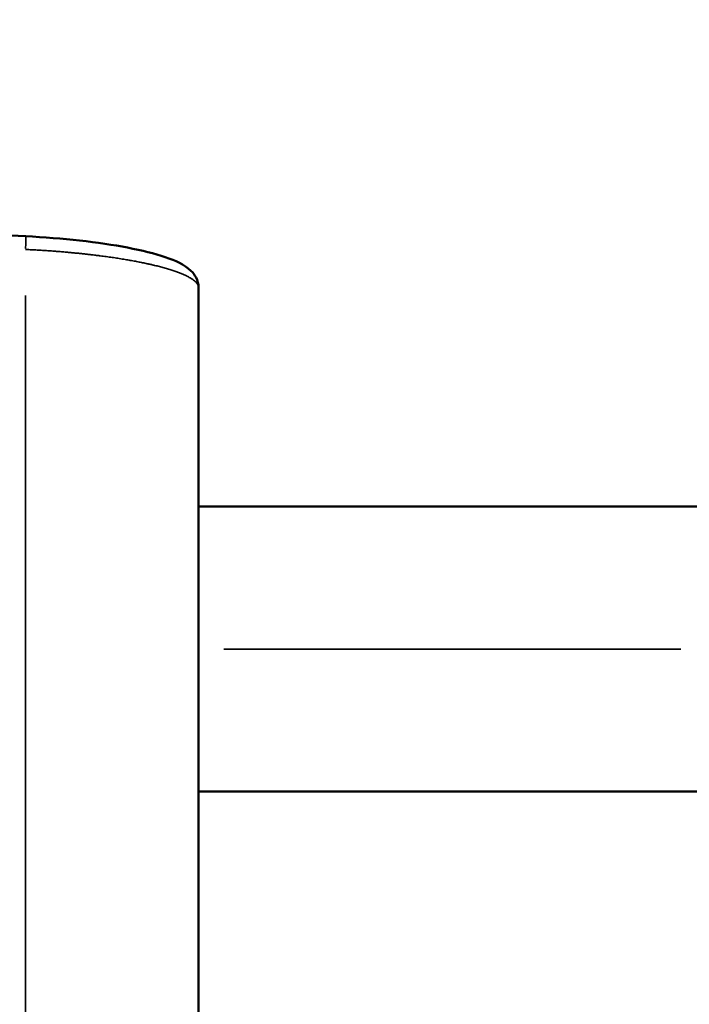
# Model space of a CAD drawing. Units: millimetres. Extents: x -3832 to 8539, y 0 to 8772.
# Drawn here: x 2012 to 2222, y 8132 to 8439 of the extents above; entities that cross this region are included whole.
import ezdxf

# ---------------------------------------------------------------- set-up
doc = ezdxf.new("R2010")
doc.units = ezdxf.units.MM
doc.layers.add('MD_Visible', color=7, linetype='Continuous', lineweight=50)
doc.layers.add('MD_Visible Narrow', color=7, linetype='Continuous', lineweight=35)
doc.styles.get("Standard").update_dxf_attribs({"font": 'arial.ttf'})
doc.dimstyles.get("Standard").update_dxf_attribs({"dimtxt": 200, "dimasz": 100, "dimexe": 0.18, "dimexo": 0.0625, "dimgap": 50, "dimtad": 1, "dimdec": 0, "dimlfac": 0.1, "dimrnd": 5, "dimzin": 0, "dimdsep": 46, "dimtxsty": 'Standard', "dimcen": 0.09, "dimadec": 0, "dimazin": 0, "dimtfac": 1, "dimtdec": 0, "dimtofl": 0, "dimtmove": 0, "dimatfit": 3, "dimfxl": 50, "dimfxlon": 1, "dimtolj": 1, "dimtzin": 0, "dimarcsym": 0})

# ---------------------------------------------------------------- blocks, each defined once
blk = doc.blocks.new('CustomObjectsInViewport3_0')
at = {"layer": 'MD_Visible', "extrusion": (0, 1, 0)}
for p, q in [((1940.21, 8375.13), (2014.36, 8371.38)), ((2068.36, 8279.33), (2068.36, 8355.34)), ((2068.36, 8286.97), (2826.96, 8286.97)), ((2068.36, 8267.51), (2068.36, 8279.33)), ((2068.36, 8131.61), (2068.36, 8267.51)), ((2068.36, 8198.07), (2236.22, 8198.07))]:
    blk.add_line(p, q, dxfattribs=at)
at = {"layer": 'MD_Visible'}
for points, knots in [([(2014.36, 8371.38), (2020.09, 8371.09), (2025.86, 8370.63), (2036.61, 8369.44), (2041.73, 8368.69), (2050.73, 8366.97), (2054.69, 8365.99), (2061.28, 8363.75), (2063.88, 8362.64), (2066.58, 8360.01), (2067.15, 8359.31), (2068.05, 8357.56), (2068.36, 8356.46), (2068.36, 8355.34)], [0, 0, 0, 0, 1.72281, 1.72281, 3.460259, 3.460259, 5.222411, 5.222411, 7.094369, 7.094369, 7.632225, 7.632225, 8.195043, 8.195043, 8.195043, 8.195043]), ([(2068.36, 8267.51), (2068.36, 8268.24), (2068.36, 8269.04), (2068.34, 8271.16), (2068.33, 8272.52), (2068.33, 8275), (2068.34, 8276.28), (2068.36, 8278.12), (2068.36, 8278.76), (2068.36, 8279.33)], [-3.623453, -3.623453, -3.623453, -3.623453, -3.38664, -3.38664, -3.008947, -3.008947, -2.631255, -2.631255, -2.394442, -2.394442, -2.394442, -2.394442]), ([(2068.36, 8119.79), (2068.36, 8120.52), (2068.36, 8121.31), (2068.34, 8123.44), (2068.33, 8124.8), (2068.33, 8127.28), (2068.34, 8128.56), (2068.36, 8130.39), (2068.36, 8131.04), (2068.36, 8131.61)], [-3.623452, -3.623452, -3.623452, -3.623452, -3.38664, -3.38664, -3.008947, -3.008947, -2.632248, -2.632248, -2.394512, -2.394512, -2.394512, -2.394512])]:
    blk.add_open_spline(points, degree=3, knots=knots, dxfattribs=at)
at = {"layer": 'MD_Visible Narrow', "extrusion": (0, 1, 0)}
for p, q in [((2014.33, 8094.02), (2014.33, 8352.88)), ((2219.05, 8242.52), (2076.29, 8242.52))]:
    blk.add_line(p, q, dxfattribs=at)
at = {"layer": 'MD_Visible Narrow'}
blk.add_ellipse((2014.11, 8366.39), major_axis=(0.25, 4.99), ratio=0.035349, start_param=-1.324697, end_param=-0.069721, dxfattribs=at)
blk.add_open_spline([(2068.36, 8355.34), (2068.36, 8355.49), (2068.34, 8355.65), (2068.25, 8355.97), (2068.19, 8356.13), (2068.02, 8356.44), (2067.91, 8356.6), (2067.78, 8356.76), (2067.65, 8356.92), (2067.5, 8357.08), (2067.33, 8357.24), (2067.16, 8357.4), (2066.97, 8357.56), (2066.54, 8357.88), (2066.31, 8358.04), (2065.87, 8358.32), (2065.68, 8358.43), (2065.48, 8358.55), (2065.34, 8358.62), (2065.2, 8358.7), (2064.98, 8358.82), (2064.9, 8358.86), (2064.79, 8358.91), (2064.75, 8358.93), (2064.69, 8358.96), (2064.67, 8358.97), (2064.65, 8358.98), (2064.63, 8358.99), (2064.61, 8359), (2064.59, 8359.01), (2064.3, 8359.15), (2064, 8359.29), (2063.35, 8359.58), (2063.01, 8359.72), (2062.3, 8360), (2061.93, 8360.14), (2061.54, 8360.28), (2061.15, 8360.42), (2060.74, 8360.56), (2059.9, 8360.84), (2059.47, 8360.97), (2058.57, 8361.25), (2058.1, 8361.38), (2057.13, 8361.65), (2056.64, 8361.78), (2055.64, 8362.04), (2055.14, 8362.17), (2054.31, 8362.36), (2053.99, 8362.44), (2053.5, 8362.55), (2053.34, 8362.59), (2053.09, 8362.65), (2053.01, 8362.66), (2052.88, 8362.69), (2052.81, 8362.71), (2052.74, 8362.72), (2052.7, 8362.73), (2052.68, 8362.74), (2052.68, 8362.74), (2052.22, 8362.84), (2051.74, 8362.94), (2050.78, 8363.14), (2050.29, 8363.24), (2049.28, 8363.44), (2048.77, 8363.54), (2047.72, 8363.73), (2047.18, 8363.83), (2046.09, 8364.02), (2045.54, 8364.11), (2044.97, 8364.21), (2044.37, 8364.3), (2043.77, 8364.4), (2043.15, 8364.5), (2042.56, 8364.59), (2041.97, 8364.68), (2040.76, 8364.85), (2040.14, 8364.94), (2039.51, 8365.03), (2038.89, 8365.11), (2038.26, 8365.19), (2037.47, 8365.3), (2037.32, 8365.31), (2037.18, 8365.33), (2036.73, 8365.39), (2036.28, 8365.44), (2035.59, 8365.53), (2035.36, 8365.55), (2035.02, 8365.59), (2034.9, 8365.61), (2034.73, 8365.63), (2034.61, 8365.64), (2034.5, 8365.65), (2034.44, 8365.66), (2034.44, 8365.66), (2034.43, 8365.66), (2034.07, 8365.7), (2033.69, 8365.75), (2033.29, 8365.79), (2032.9, 8365.83), (2032.5, 8365.88), (2031.68, 8365.96), (2031.26, 8366.01), (2030.4, 8366.1), (2029.96, 8366.14), (2029.05, 8366.23), (2028.59, 8366.27), (2028.12, 8366.31), (2027.65, 8366.36), (2027.16, 8366.4), (2026.65, 8366.44), (2026.17, 8366.48), (2025.68, 8366.53), (2024.67, 8366.61), (2024.16, 8366.65), (2023.64, 8366.69), (2023.13, 8366.73), (2022.6, 8366.77), (2021.53, 8366.84), (2020.99, 8366.88), (2020.44, 8366.91), (2019.89, 8366.95), (2019.34, 8366.99), (2018.77, 8367.02), (2018.22, 8367.05), (2017.65, 8367.09), (2016.5, 8367.15), (2015.92, 8367.18), (2015, 8367.23), (2014.66, 8367.24), (2014.33, 8367.26)], degree=3, knots=[0, 0, 0, 0, 0.0328398, 0.0328398, 0.0655973, 0.0655973, 0.098273, 0.098273, 0.098273, 0.1308265, 0.1308265, 0.1308265, 0.1633106, 0.1633106, 0.1956885, 0.1956885, 0.21875, 0.21875, 0.21875, 0.234375, 0.234375, 0.2421875, 0.2421875, 0.2460938, 0.2460938, 0.2480469, 0.2480469, 0.2480469, 0.25, 0.25, 0.25, 0.2781288, 0.2781288, 0.3060918, 0.3060918, 0.3338914, 0.3338914, 0.3338914, 0.3615299, 0.3615299, 0.3889233, 0.3889233, 0.4161828, 0.4161828, 0.4432272, 0.4432272, 0.46875, 0.46875, 0.484375, 0.484375, 0.4921875, 0.4921875, 0.4960938, 0.4960938, 0.4980469, 0.4995117, 0.4995117, 0.5, 0.5, 0.5, 0.5245658, 0.5245658, 0.5488388, 0.5488388, 0.5728397, 0.5728397, 0.5966354, 0.5966354, 0.6202305, 0.6202305, 0.6202305, 0.6448604, 0.6448604, 0.6448604, 0.6679727, 0.6679727, 0.6909254, 0.6909254, 0.6909254, 0.7136593, 0.7136593, 0.71875, 0.71875, 0.71875, 0.734375, 0.734375, 0.7421875, 0.7421875, 0.7460938, 0.7460938, 0.7480469, 0.7498779, 0.7498779, 0.75, 0.75, 0.75, 0.7697448, 0.7697448, 0.7697448, 0.7893011, 0.7893011, 0.8086595, 0.8086595, 0.8278126, 0.8278126, 0.8467553, 0.8467553, 0.8467553, 0.8659109, 0.8659109, 0.8659109, 0.8843168, 0.8843168, 0.9025224, 0.9025224, 0.9025224, 0.9205291, 0.9205291, 0.9383393, 0.9383393, 0.9383393, 0.955861, 0.955861, 0.955861, 0.9732207, 0.9732207, 0.9903404, 0.9903404, 1, 1, 1, 1], dxfattribs=at)
blk = doc.blocks.new('*D7')
at = {"color": 0, "lineweight": -2, "transparency": 16777216}
for p, q in [((1834.9, 8474), (1834.9, 8524.18)), ((1924.9, 8524), (5088.86, 8524)), ((5178.86, 8474), (5178.86, 8524.18))]:
    blk.add_line(p, q, dxfattribs=at)
at = {"color": 0, "transparency": 16777216}
for points in [[(1924.9, 8539), (1924.9, 8509), (1834.9, 8524)], [(5088.86, 8539), (5088.86, 8509), (5178.86, 8524)]]:
    blk.add_solid(points, dxfattribs=at)
at = {"layer": 'Defpoints', "color": 0, "transparency": 16777216}
for p in [(5178.86, 8524), (1834.9, 8215.33), (5178.86, 8207.22)]:
    blk.add_point(p, dxfattribs=at)
at = {"color": 0, "transparency": 16777216, "insert": (3506.88, 8660.85), "char_height": 170, "attachment_point": 5}
blk.add_mtext('\\A1;335', dxfattribs=at)

msp = doc.modelspace()

# ---------------------------------------------------------------- block references
msp.add_blockref('CustomObjectsInViewport3_0', (0, 0))

# ---------------------------------------------------------------- dimensions: what is measured, and where the dimension line sits
dim = msp.add_linear_dim(base=(5178.86, 8524), p1=(1834.9, 8215.33), p2=(5178.86, 8207.22), dimstyle='Standard', override={"dimtxt": 170, "dimasz": 90})
dim.commit()
dim.dimension.update_dxf_attribs({"geometry": '*D7', "text_midpoint": (3506.88, 8660.85)})

doc.saveas('drawing.dxf')
